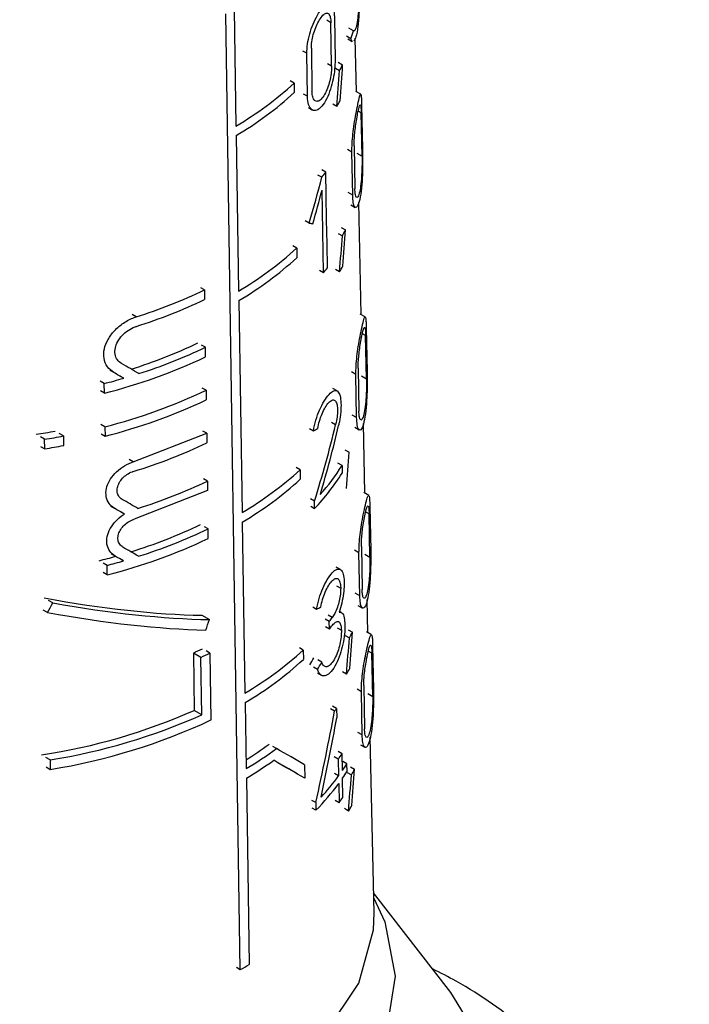
# Model space of a CAD drawing. Units: millimetres. Extents: x 50 to 2082, y 50 to 1435.
# Drawn here: x 1952 to 1965, y 1103 to 1121 of the extents above; entities that cross this region are included whole.
import ezdxf

# ---------------------------------------------------------------- set-up
doc = ezdxf.new("R2010")
doc.units = ezdxf.units.MM
doc.header["$LTSCALE"] = 5

msp = doc.modelspace()

# ---------------------------------------------------------------- linework, layer by layer
at = {"color": 7, "linetype": 'Continuous', "lineweight": 25}
for p, q in [((1955.941, 1121.606), (1955.975, 1119.39)), ((1956.057, 1103.395), (1955.786, 1121.516)), ((1957.84, 1121.456), (1957.854, 1120.64)), ((1957.774, 1121.35), (1957.696, 1121.395)), ((1957.787, 1120.534), (1957.774, 1121.35)), ((1958.202, 1121.197), (1958.115, 1121.247)), ((1958.153, 1121.044), (1958.068, 1121.093)), ((1958.096, 1121.044), (1958.179, 1120.996)), ((1958.258, 1120.04), (1958.236, 1121.057)), ((1957.404, 1120.864), (1957.416, 1120.048)), ((1957.318, 1120.769), (1957.244, 1120.812)), ((1957.331, 1119.954), (1957.318, 1120.769)), ((1957.71, 1120.579), (1957.787, 1120.534)), ((1957.859, 1120.49), (1957.938, 1120.444)), ((1957.915, 1120.601), (1957.996, 1120.554)), ((1957.078, 1120.206), (1957.005, 1120.248)), ((1957.078, 1120.206), (1957.08, 1120.025)), ((1957.331, 1119.954), (1957.257, 1119.996)), ((1958.341, 1119.992), (1958.245, 1120.048)), ((1957.348, 1119.739), (1957.422, 1119.696)), ((1957.887, 1119.758), (1957.808, 1119.804)), ((1958.357, 1119.778), (1958.374, 1118.96)), ((1958.347, 1119.64), (1958.291, 1119.672)), ((1958.364, 1118.822), (1958.347, 1119.64)), ((1955.977, 1119.209), (1956.021, 1116.26)), ((1958.215, 1119.016), (1958.23, 1118.199)), ((1958.173, 1118.896), (1958.089, 1118.945)), ((1958.188, 1118.08), (1958.173, 1118.896)), ((1958.268, 1118.877), (1958.364, 1118.822)), ((1957.602, 1118.419), (1957.527, 1118.462)), ((1957.679, 1118.518), (1957.603, 1118.562)), ((1957.686, 1118.065), (1957.679, 1118.518)), ((1957.631, 1116.606), (1957.606, 1118.177)), ((1957.694, 1117.612), (1957.686, 1118.065)), ((1958.188, 1118.08), (1958.103, 1118.128)), ((1958.151, 1117.896), (1958.234, 1117.848)), ((1958.348, 1115.814), (1958.303, 1117.939)), ((1957.363, 1117.551), (1957.289, 1117.594)), ((1957.701, 1117.158), (1957.694, 1117.612)), ((1957.912, 1117.356), (1957.991, 1117.31)), ((1957.969, 1117.467), (1958.05, 1117.42)), ((1957.708, 1116.705), (1957.701, 1117.158)), ((1957.126, 1117.076), (1957.053, 1117.118)), ((1957.126, 1117.076), (1957.129, 1116.894)), ((1957.631, 1116.606), (1957.556, 1116.649)), ((1957.939, 1116.625), (1957.86, 1116.671)), ((1955.38, 1116.283), (1955.309, 1116.324)), ((1955.38, 1116.283), (1955.383, 1116.102)), ((1956.033, 1116.084), (1956.093, 1112.065)), ((1954.086, 1115.773), (1954.012, 1115.816)), ((1958.425, 1115.77), (1958.33, 1115.825)), ((1958.431, 1115.418), (1958.371, 1115.453)), ((1958.444, 1115.555), (1958.46, 1114.737)), ((1958.448, 1114.6), (1958.431, 1115.418)), ((1955.397, 1115.196), (1955.326, 1115.237)), ((1955.399, 1115.015), (1955.397, 1115.196)), ((1953.664, 1114.715), (1953.589, 1114.759)), ((1958.248, 1114.68), (1958.164, 1114.728)), ((1958.291, 1114.799), (1958.306, 1113.982)), ((1953.48, 1114.506), (1953.404, 1114.55)), ((1953.85, 1114.608), (1953.776, 1114.651)), ((1958.262, 1113.863), (1958.248, 1114.68)), ((1958.353, 1114.655), (1958.448, 1114.6)), ((1953.483, 1114.325), (1953.407, 1114.368)), ((1953.483, 1114.325), (1953.48, 1114.506)), ((1955.409, 1114.38), (1955.338, 1114.421)), ((1955.409, 1114.38), (1955.412, 1114.199)), ((1957.892, 1114.367), (1957.814, 1114.412)), ((1957.864, 1113.724), (1957.786, 1113.768)), ((1958.262, 1113.863), (1958.178, 1113.911)), ((1953.493, 1113.69), (1953.417, 1113.734)), ((1953.493, 1113.69), (1953.496, 1113.509)), ((1955.421, 1113.565), (1955.35, 1113.606)), ((1957.369, 1113.657), (1957.443, 1113.614)), ((1958.227, 1113.679), (1958.31, 1113.631)), ((1958.42, 1112.428), (1958.392, 1113.748)), ((1952.352, 1113.451), (1952.271, 1113.497)), ((1952.355, 1113.269), (1952.352, 1113.451)), ((1952.709, 1113.514), (1952.63, 1113.56)), ((1952.709, 1113.514), (1952.712, 1113.332)), ((1953.42, 1113.552), (1953.496, 1113.509)), ((1954.028, 1113.022), (1955.421, 1113.565)), ((1955.421, 1113.565), (1955.424, 1113.384)), ((1952.274, 1113.316), (1952.355, 1113.269)), ((1958.041, 1113.252), (1958.121, 1113.206)), ((1954.028, 1113.022), (1953.954, 1113.065)), ((1957.19, 1112.874), (1957.118, 1112.916)), ((1957.19, 1112.874), (1957.193, 1112.693)), ((1957.985, 1112.955), (1957.907, 1113)), ((1957.985, 1112.955), (1957.988, 1112.81)), ((1955.435, 1112.659), (1955.364, 1112.7)), ((1955.435, 1112.659), (1955.438, 1112.478)), ((1955.438, 1112.478), (1954.045, 1111.935)), ((1957.464, 1112.281), (1957.39, 1112.323)), ((1957.466, 1112.135), (1957.464, 1112.281)), ((1958.491, 1112.387), (1958.397, 1112.441)), ((1953.674, 1112.142), (1953.599, 1112.185)), ((1957.466, 1112.135), (1957.392, 1112.178)), ((1958.512, 1112.17), (1958.528, 1111.352)), ((1953.863, 1112.033), (1953.788, 1112.076)), ((1958.498, 1112.035), (1958.433, 1112.072)), ((1958.514, 1111.217), (1958.498, 1112.035)), ((1955.448, 1111.753), (1955.377, 1111.794)), ((1955.451, 1111.571), (1955.448, 1111.753)), ((1956.096, 1111.883), (1956.145, 1108.64)), ((1958.306, 1111.301), (1958.223, 1111.349)), ((1958.351, 1111.419), (1958.365, 1110.602)), ((1953.689, 1111.235), (1953.614, 1111.279)), ((1953.844, 1111.146), (1953.769, 1111.189)), ((1958.321, 1110.484), (1958.306, 1111.301)), ((1958.42, 1111.271), (1958.514, 1111.217)), ((1953.535, 1111.061), (1953.46, 1111.105)), ((1953.538, 1110.88), (1953.535, 1111.061)), ((1957.953, 1110.983), (1957.875, 1111.028)), ((1953.538, 1110.88), (1953.463, 1110.923)), ((1957.882, 1110.672), (1957.96, 1110.627)), ((1958.321, 1110.484), (1958.237, 1110.533)), ((1958.477, 1109.783), (1958.464, 1110.411)), ((1952.507, 1110.349), (1952.427, 1110.396)), ((1957.429, 1110.274), (1957.503, 1110.231)), ((1958.287, 1110.299), (1958.37, 1110.252)), ((1952.408, 1110.168), (1952.327, 1110.214)), ((1955.332, 1110.115), (1955.474, 1110.033)), ((1957.743, 1109.998), (1957.667, 1110.041)), ((1957.801, 1110.072), (1957.725, 1110.116)), ((1957.972, 1110.167), (1957.935, 1110.188)), ((1957.745, 1109.853), (1957.67, 1109.896)), ((1957.745, 1109.853), (1957.743, 1109.998)), ((1957.895, 1109.874), (1957.973, 1109.829)), ((1958.045, 1109.73), (1958.124, 1109.684)), ((1958.103, 1109.84), (1958.184, 1109.794)), ((1958.543, 1109.745), (1958.449, 1109.799)), ((1957.25, 1109.455), (1957.178, 1109.497)), ((1958.565, 1109.528), (1958.582, 1108.71)), ((1955.312, 1109.316), (1955.17, 1109.399)), ((1955.17, 1109.399), (1955.186, 1108.311)), ((1955.329, 1108.229), (1955.312, 1109.316)), ((1955.484, 1109.397), (1955.413, 1109.438)), ((1955.484, 1109.397), (1955.503, 1108.128)), ((1957.25, 1109.455), (1957.253, 1109.273)), ((1958.55, 1109.393), (1958.482, 1109.432)), ((1958.566, 1108.575), (1958.55, 1109.393)), ((1957.521, 1109.086), (1957.447, 1109.129)), ((1957.601, 1109.224), (1957.526, 1109.267)), ((1957.519, 1109.02), (1957.594, 1108.977)), ((1958.07, 1109), (1957.992, 1109.045)), ((1958.398, 1108.78), (1958.412, 1107.963)), ((1958.352, 1108.663), (1958.269, 1108.711)), ((1958.367, 1107.846), (1958.352, 1108.663)), ((1958.473, 1108.629), (1958.566, 1108.575)), ((1956.151, 1108.461), (1956.17, 1107.207)), ((1957.881, 1108.348), (1957.805, 1108.392)), ((1957.881, 1108.348), (1957.884, 1108.169)), ((1955.329, 1108.229), (1955.186, 1108.311)), ((1957.843, 1108.298), (1957.767, 1108.342)), ((1958.367, 1107.846), (1958.283, 1107.894)), ((1958.591, 1104.47), (1958.519, 1107.803)), ((1956.745, 1107.587), (1956.674, 1107.628)), ((1958.334, 1107.66), (1958.416, 1107.613)), ((1952.456, 1107.373), (1952.375, 1107.42)), ((1957.915, 1107.385), (1957.839, 1107.429)), ((1957.988, 1107.487), (1957.911, 1107.531)), ((1957.993, 1107.17), (1957.988, 1107.487)), ((1952.378, 1107.238), (1952.459, 1107.191)), ((1952.456, 1107.373), (1952.459, 1107.191)), ((1957.276, 1107.28), (1957.28, 1107.024)), ((1957.915, 1107.385), (1957.921, 1107.068)), ((1958.079, 1107.3), (1958.001, 1107.345)), ((1958.081, 1107.155), (1958.079, 1107.3)), ((1958.143, 1107.241), (1958.223, 1107.195)), ((1957.28, 1107.024), (1957.208, 1107.066)), ((1957.921, 1107.068), (1957.844, 1107.112)), ((1958.084, 1107.132), (1958.163, 1107.086)), ((1956.173, 1107.026), (1956.226, 1103.493)), ((1957.923, 1106.923), (1957.929, 1106.56)), ((1958.001, 1106.662), (1957.995, 1107.024)), ((1957.489, 1106.562), (1957.416, 1106.605)), ((1957.489, 1106.562), (1957.491, 1106.417)), ((1957.929, 1106.56), (1957.852, 1106.604)), ((1957.491, 1106.417), (1957.418, 1106.46)), ((1958.108, 1106.402), (1958.03, 1106.448)), ((1960.046, 1102.963), (1958.582, 1104.853)), ((1956.057, 1103.395), (1955.987, 1103.436)), ((1960.624, 1102.023), (1960.046, 1102.963))]:
    msp.add_line(p, q, dxfattribs=at)
at = {"color": 7, "linetype": 'Continuous', "lineweight": 25, "flags": 128}
for points in [[(1958.584, 1104.765), (1958.795, 1104.303), (1958.992, 1103.27), (1958.825, 1102.236), (1958.301, 1101.242), (1957.441, 1100.329), (1956.28, 1099.535), (1954.865, 1098.891), (1953.256, 1098.426), (1951.517, 1098.157), (1949.72, 1098.096), (1947.939, 1098.244), (1946.245, 1098.597), (1944.71, 1099.139), (1943.394, 1099.849), (1942.354, 1100.697), (1941.63, 1101.648), (1941.252, 1102.664), (1941.237, 1103.704), (1941.585, 1104.723), (1941.607, 1104.765)], [(1941.601, 1104.47), (1941.705, 1103.642), (1942.165, 1102.652), (1942.971, 1101.738), (1944.089, 1100.941), (1945.469, 1100.296), (1947.051, 1099.831), (1948.767, 1099.565), (1950.54, 1099.512), (1952.295, 1099.672), (1953.953, 1100.039), (1955.442, 1100.598), (1956.698, 1101.323), (1957.665, 1102.183), (1958.302, 1103.14), (1958.58, 1104.152), (1958.591, 1104.47)]]:
    msp.add_lwpolyline(points, dxfattribs=at)
at = {"color": 7, "linetype": 'Continuous', "lineweight": 25}
for centre, radius, start, end in [((1955.307, 1122.04), 3.016, 340.7266, 343.7727), ((1954.907, 1122.098), 3.454, 331.3864, 333.4529), ((1952.764, 1124.882), 6.362, 300.311, 312.6951), ((1952.765, 1124.704), 6.365, 300.3111, 312.6885), ((1954.802, 1121.588), 3.586, 329.3333, 331.3215), ((1954.301, 1121.033), 4.211, 321.6247, 323.3327), ((1954.927, 1119.007), 3.503, 331.037, 333.0739), ((1952.779, 1121.806), 6.424, 300.3119, 312.581), ((1952.785, 1121.621), 6.419, 300.3951, 312.5796), ((1954.31, 1119.248), 4.245, 321.4981, 323.193), ((1954.821, 1118.498), 3.637, 329.0131, 330.9735), ((1951.076, 1125.309), 10, 287.5162, 295.4943), ((1951.077, 1125.131), 10.003, 287.5215, 295.4964), ((1951.048, 1124.135), 9.806, 287.46, 295.4046), ((1951.092, 1124.215), 9.994, 287.7403, 295.5138), ((1950.902, 1124.502), 10.5, 284.2308, 295.3624), ((1950.537, 1125.904), 11.771, 284.4765, 286.345), ((1950.905, 1123.879), 10.513, 284.2544, 295.3699), ((1950.906, 1123.701), 10.516, 284.2611, 295.3721), ((1950.215, 1126.338), 12.944, 278.7725, 280.3934), ((1950.235, 1126.442), 13.163, 279.2538, 280.8326), ((1950.236, 1126.265), 13.167, 279.2628, 280.8408), ((1952.805, 1117.67), 6.499, 300.3952, 312.4362), ((1954.425, 1115.173), 4.194, 318.6618, 328.0838), ((1951.086, 1121.765), 10.091, 287.487, 295.5301), ((1952.806, 1117.492), 6.503, 300.3952, 312.4298), ((1954.343, 1115.089), 4.298, 316.6049, 327.9876), ((1951.046, 1120.794), 9.921, 287.2315, 295.4325), ((1951.09, 1120.874), 10.109, 287.5143, 295.5403), ((1950.917, 1121.118), 10.569, 284.358, 295.403), ((1950.505, 1122.479), 11.69, 284.2574, 285.8352), ((1950.539, 1122.563), 11.886, 284.6027, 286.1457), ((1954.337, 1112.739), 4.372, 321.165, 322.4009), ((1954.338, 1112.596), 4.374, 321.1552, 322.3905), ((1954.982, 1111.472), 3.615, 330.3596, 332.3327), ((1951.455, 1117.583), 8.988, 294.4102, 295.6206), ((1951.502, 1117.664), 9.176, 294.5368, 295.7207), ((1952.827, 1114.297), 6.558, 300.3899, 312.4105), ((1952.83, 1114.116), 6.558, 300.4259, 312.4064), ((1954.875, 1110.966), 3.752, 328.3985, 330.299), ((1954.449, 1110.896), 4.274, 322.5674, 323.4078), ((1950.579, 1118.709), 11.372, 278.6728, 293.898), ((1950.617, 1118.79), 11.565, 279.15, 294.0428), ((1950.656, 1118.462), 11.413, 279.0885, 295.129), ((1952.504, 1113.238), 6.915, 301.9926, 306.3493), ((1952.5, 1113.393), 7.193, 300.6841, 306.1731), ((1954.58, 1109.83), 4.136, 323.7531, 325.4847), ((1952.467, 1113.268), 7.259, 300.7032, 305.5811), ((1954.719, 1109.424), 3.975, 325.4549, 327.7013), ((1954.253, 1109.767), 4.554, 317.0827, 323.6486), ((1954.72, 1109.281), 3.977, 325.4428, 327.6878), ((1954.99, 1108.922), 3.665, 329.9488, 331.8944), ((1954.18, 1109.684), 4.651, 315.395, 323.587), ((1954.584, 1109.018), 4.15, 323.6898, 325.4156), ((1954.882, 1108.417), 3.804, 328.0151, 329.8897), ((1952.116, 1110.402), 8.039, 299.3576, 300.7498)]:
    msp.add_arc(centre, radius, start, end, dxfattribs=at)
for centre, major_axis, ratio, start_param, end_param in [((1949.677, 1106.791), (5.574, 31.39), 0.205668, 5.178235, 5.202447), ((1949.677, 1107.365), (5.566, 31.345), 0.205668, 5.155073, 5.178982), ((1949.959, 1116.972), (5.565, 12.626), 0.490319, 4.970095, 5.037494), ((1949.959, 1116.732), (5.568, 12.633), 0.490319, 4.987717, 5.037265), ((1950.172, 1121.244), (8.224, -3.625), 0.121134, 5.827289, 5.845103), ((1949.674, 1104.246), (5.609, 31.59), 0.205668, 5.151285, 5.174955), ((1949.673, 1103.671), (5.617, 31.635), 0.205668, 5.174221, 5.198185), ((1950.199, 1116.97), (8.328, -4.808), 0.00007, 1.078194, 1.122254), ((1950.199, 1116.716), (8.333, -4.811), 0.00007, 1.117241, 1.141882), ((1950.133, 1116.62), (8.305, -2.002), 0.349436, 5.866113, 5.88685), ((1949.968, 1111.929), (5.71, 12.034), 0.51558, 4.980688, 5.097703), ((1949.968, 1111.701), (5.713, 12.041), 0.51558, 5.008888, 5.115296), ((1950.096, 1117.076), (8.325, 0.001), 0.577365, 5.204612, 5.406877), ((1949.669, 1099.475), (5.676, 31.965), 0.205668, 5.168935, 5.192573), ((1950.199, 1114.402), (8.382, -4.84), 0.00007, 1.084391, 1.124152), ((1950.199, 1114.148), (8.388, -4.843), 0.00007, 1.11884, 1.143666), ((1950.199, 1113.503), (8.402, -4.851), 0.00007, 1.083711, 1.12339), ((1950.2, 1113.249), (8.407, -4.854), 0.00007, 1.122478, 1.142854), ((1950.143, 1113.469), (8.173, -2.413), 0.285372, 5.068337, 5.481426), ((1949.878, 1121.249), (5.313, 17.996), 0.349252, 4.155899, 4.168541), ((1950.144, 1113.469), (8.373, -2.471), 0.285372, 5.081492, 5.483629), ((1950.134, 1113.265), (8.377, -2.019), 0.349436, 5.865167, 5.885721), ((1950.144, 1113.271), (8.377, -2.473), 0.285372, 5.069116, 5.472555), ((1949.874, 1114.4), (5.408, 18.316), 0.349252, 4.564587, 4.575703), ((1949.666, 1096.602), (5.716, 32.191), 0.205668, 5.143971, 5.167099), ((1949.665, 1096.028), (5.724, 32.236), 0.205668, 5.166393, 5.189795), ((1950.059, 1110.659), (7.812, 3.758), 0.715135, 5.468305, 5.489343), ((1950.058, 1110.658), (8.001, 3.849), 0.715135, 5.461109, 5.4816), ((1949.884, 1104.669), (5.551, 17.758), 0.368738, 4.933275, 5.031588), ((1949.884, 1104.347), (5.556, 17.772), 0.368738, 4.957137, 5.042429), ((1950.2, 1111.365), (8.447, -4.877), 0.00007, 0.577758, 0.684427), ((1950.2, 1111.111), (8.453, -4.88), 0.00007, 0.577905, 0.695333), ((1950.198, 1111.113), (8.253, -4.765), 0.00007, 0.572362, 0.665264), ((1949.663, 1094.065), (5.751, 32.39), 0.205668, 5.139377, 5.162302), ((1949.663, 1093.491), (5.759, 32.435), 0.205668, 5.161609, 5.184799)]:
    msp.add_ellipse(centre, major_axis=major_axis, ratio=ratio, start_param=start_param, end_param=end_param, dxfattribs=at)
for points, knots in [([(1958.305, 1122.019), (1958.305, 1121.976), (1958.306, 1121.89), (1958.303, 1121.729), (1958.295, 1121.558), (1958.278, 1121.384), (1958.253, 1121.253), (1958.224, 1121.189), (1958.208, 1121.195), (1958.202, 1121.197)], [0, 0, 0, 0, 0.107489, 0.214292, 0.37144, 0.532019, 0.72684, 0.894286, 1, 1, 1, 1]), ([(1958.31, 1122.159), (1958.311, 1122.104), (1958.313, 1121.994), (1958.314, 1121.781), (1958.309, 1121.529), (1958.29, 1121.27), (1958.253, 1121.069), (1958.221, 1121.02), (1958.206, 1120.998)], [0, 0, 0, 0, 0.1130521, 0.2253949, 0.3915118, 0.6043103, 0.819013, 1, 1, 1, 1]), ([(1957.318, 1120.769), (1957.32, 1120.827), (1957.325, 1120.942), (1957.37, 1121.139), (1957.437, 1121.33), (1957.521, 1121.502), (1957.612, 1121.636), (1957.7, 1121.712), (1957.773, 1121.715), (1957.821, 1121.64), (1957.838, 1121.535), (1957.84, 1121.468), (1957.84, 1121.456)], [0, 0, 0, 0, 0.100458, 0.200848, 0.30308, 0.409698, 0.522014, 0.639691, 0.759101, 0.873307, 0.976969, 1, 1, 1, 1]), ([(1957.404, 1120.864), (1957.405, 1120.904), (1957.408, 1120.986), (1957.439, 1121.126), (1957.485, 1121.261), (1957.543, 1121.384), (1957.608, 1121.48), (1957.671, 1121.534), (1957.724, 1121.535), (1957.76, 1121.481), (1957.772, 1121.407), (1957.774, 1121.359), (1957.774, 1121.35)], [0, 0, 0, 0, 0.100054, 0.200028, 0.302214, 0.409443, 0.522664, 0.640789, 0.759612, 0.872716, 0.976087, 1, 1, 1, 1]), ([(1958.182, 1121.003), (1958.178, 1121.002), (1958.167, 1121.001), (1958.159, 1121.028), (1958.153, 1121.044)], [0, 0, 0, 0, 0.377697, 1, 1, 1, 1]), ([(1957.854, 1120.64), (1957.852, 1120.584), (1957.85, 1120.472), (1957.819, 1120.277), (1957.768, 1120.081), (1957.695, 1119.898), (1957.604, 1119.755), (1957.507, 1119.678), (1957.419, 1119.683), (1957.358, 1119.762), (1957.334, 1119.866), (1957.331, 1119.937), (1957.331, 1119.954)], [0, 0, 0, 0, 0.096925, 0.193665, 0.295273, 0.406459, 0.524941, 0.644431, 0.758891, 0.866423, 0.968643, 1, 1, 1, 1]), ([(1957.787, 1120.534), (1957.786, 1120.494), (1957.784, 1120.414), (1957.761, 1120.276), (1957.723, 1120.138), (1957.67, 1120.009), (1957.606, 1119.908), (1957.537, 1119.854), (1957.477, 1119.857), (1957.435, 1119.913), (1957.418, 1119.987), (1957.417, 1120.037), (1957.416, 1120.048)], [0, 0, 0, 0, 0.097561, 0.194958, 0.296713, 0.407175, 0.524748, 0.644134, 0.759413, 0.867796, 0.97018, 1, 1, 1, 1]), ([(1958.173, 1118.896), (1958.173, 1118.95), (1958.174, 1119.056), (1958.192, 1119.243), (1958.217, 1119.437), (1958.251, 1119.634), (1958.287, 1119.819), (1958.32, 1119.961), (1958.34, 1120.009), (1958.349, 1119.966), (1958.354, 1119.886), (1958.356, 1119.81), (1958.357, 1119.778)], [0, 0, 0, 0, 0.083554, 0.166903, 0.255331, 0.357431, 0.478079, 0.618987, 0.771275, 0.86541, 0.942194, 1, 1, 1, 1]), ([(1958.215, 1119.016), (1958.215, 1119.053), (1958.216, 1119.128), (1958.226, 1119.26), (1958.243, 1119.397), (1958.264, 1119.538), (1958.289, 1119.672), (1958.314, 1119.774), (1958.331, 1119.806), (1958.34, 1119.773), (1958.345, 1119.715), (1958.347, 1119.662), (1958.347, 1119.64)], [0, 0, 0, 0, 0.082857, 0.165486, 0.253683, 0.356789, 0.479483, 0.622205, 0.773586, 0.867016, 0.944599, 1, 1, 1, 1]), ([(1958.374, 1118.96), (1958.375, 1118.91), (1958.376, 1118.81), (1958.375, 1118.615), (1958.369, 1118.384), (1958.349, 1118.141), (1958.313, 1117.939), (1958.267, 1117.838), (1958.225, 1117.844), (1958.196, 1117.922), (1958.19, 1118.029), (1958.188, 1118.08)], [0, 0, 0, 0, 0.077663, 0.154923, 0.264885, 0.406718, 0.550223, 0.701926, 0.805001, 0.908687, 1, 1, 1, 1]), ([(1958.364, 1118.822), (1958.364, 1118.786), (1958.365, 1118.715), (1958.362, 1118.576), (1958.355, 1118.413), (1958.339, 1118.245), (1958.313, 1118.104), (1958.282, 1118.031), (1958.256, 1118.032), (1958.238, 1118.08), (1958.231, 1118.146), (1958.23, 1118.191), (1958.23, 1118.199)], [0, 0, 0, 0, 0.078702, 0.157037, 0.265821, 0.404734, 0.545324, 0.69684, 0.801963, 0.891078, 0.980569, 1, 1, 1, 1]), ([(1953.664, 1114.715), (1953.619, 1114.749), (1953.528, 1114.817), (1953.466, 1114.98), (1953.472, 1115.162), (1953.544, 1115.346), (1953.671, 1115.517), (1953.845, 1115.665), (1953.992, 1115.742), (1954.073, 1115.769), (1954.086, 1115.773)], [0, 0, 0, 0, 0.140644, 0.281552, 0.416419, 0.547579, 0.681876, 0.823699, 0.972938, 1, 1, 1, 1]), ([(1958.248, 1114.68), (1958.248, 1114.733), (1958.249, 1114.84), (1958.267, 1115.028), (1958.294, 1115.221), (1958.329, 1115.417), (1958.367, 1115.601), (1958.402, 1115.741), (1958.424, 1115.787), (1958.435, 1115.743), (1958.441, 1115.662), (1958.443, 1115.587), (1958.444, 1115.555)], [0, 0, 0, 0, 0.084128, 0.168055, 0.257005, 0.359398, 0.479946, 0.620123, 0.770994, 0.865472, 0.942849, 1, 1, 1, 1]), ([(1953.81, 1114.885), (1953.78, 1114.908), (1953.721, 1114.953), (1953.68, 1115.061), (1953.684, 1115.183), (1953.732, 1115.307), (1953.816, 1115.423), (1953.931, 1115.521), (1954.028, 1115.571), (1954.081, 1115.589), (1954.089, 1115.592)], [0, 0, 0, 0, 0.140687, 0.281596, 0.417429, 0.550166, 0.68543, 0.82706, 0.975447, 1, 1, 1, 1]), ([(1958.291, 1114.799), (1958.291, 1114.836), (1958.292, 1114.911), (1958.303, 1115.044), (1958.32, 1115.181), (1958.343, 1115.321), (1958.369, 1115.454), (1958.395, 1115.554), (1958.413, 1115.585), (1958.424, 1115.551), (1958.429, 1115.493), (1958.431, 1115.44), (1958.431, 1115.418)], [0, 0, 0, 0, 0.083442, 0.16666, 0.255387, 0.358766, 0.481297, 0.623199, 0.773158, 0.866967, 0.945154, 1, 1, 1, 1]), ([(1958.46, 1114.737), (1958.461, 1114.687), (1958.462, 1114.587), (1958.46, 1114.391), (1958.452, 1114.16), (1958.43, 1113.92), (1958.392, 1113.72), (1958.344, 1113.621), (1958.301, 1113.626), (1958.271, 1113.705), (1958.265, 1113.812), (1958.262, 1113.863)], [0, 0, 0, 0, 0.078361, 0.156327, 0.266431, 0.407321, 0.549762, 0.700092, 0.803532, 0.907572, 1, 1, 1, 1]), ([(1958.448, 1114.6), (1958.448, 1114.564), (1958.449, 1114.493), (1958.446, 1114.354), (1958.437, 1114.191), (1958.419, 1114.024), (1958.392, 1113.885), (1958.36, 1113.813), (1958.333, 1113.814), (1958.314, 1113.862), (1958.307, 1113.928), (1958.306, 1113.974), (1958.306, 1113.982)], [0, 0, 0, 0, 0.079373, 0.158387, 0.267337, 0.405435, 0.545092, 0.695239, 0.800656, 0.890284, 0.980281, 1, 1, 1, 1]), ([(1957.443, 1113.614), (1957.457, 1113.681), (1957.485, 1113.816), (1957.56, 1114.013), (1957.647, 1114.184), (1957.742, 1114.313), (1957.831, 1114.382), (1957.903, 1114.375), (1957.95, 1114.291), (1957.969, 1114.147), (1957.964, 1113.972), (1957.943, 1113.822), (1957.924, 1113.736), (1957.919, 1113.713)], [0, 0, 0, 0, 0.094009, 0.187906, 0.284801, 0.386724, 0.493115, 0.600451, 0.702574, 0.795379, 0.881315, 0.966824, 1, 1, 1, 1]), ([(1957.525, 1113.653), (1957.534, 1113.701), (1957.554, 1113.798), (1957.606, 1113.939), (1957.667, 1114.062), (1957.735, 1114.155), (1957.8, 1114.204), (1957.853, 1114.197), (1957.888, 1114.135), (1957.902, 1114.032), (1957.897, 1113.906), (1957.881, 1113.8), (1957.867, 1113.74), (1957.864, 1113.724)], [0, 0, 0, 0, 0.094253, 0.188375, 0.285944, 0.388739, 0.495497, 0.602235, 0.703369, 0.795972, 0.882647, 0.969042, 1, 1, 1, 1]), ([(1953.674, 1112.142), (1953.637, 1112.17), (1953.561, 1112.227), (1953.509, 1112.363), (1953.514, 1112.514), (1953.573, 1112.667), (1953.679, 1112.81), (1953.824, 1112.932), (1953.948, 1112.996), (1954.017, 1113.019), (1954.028, 1113.022)], [0, 0, 0, 0, 0.140436, 0.28113, 0.415925, 0.547125, 0.681306, 0.822845, 0.972018, 1, 1, 1, 1]), ([(1953.82, 1112.312), (1953.798, 1112.329), (1953.753, 1112.362), (1953.723, 1112.443), (1953.726, 1112.535), (1953.762, 1112.628), (1953.825, 1112.715), (1953.911, 1112.788), (1953.984, 1112.826), (1954.025, 1112.839), (1954.03, 1112.841)], [0, 0, 0, 0, 0.140518, 0.281255, 0.417041, 0.549834, 0.685021, 0.826423, 0.97477, 1, 1, 1, 1]), ([(1958.306, 1111.301), (1958.307, 1111.355), (1958.308, 1111.462), (1958.327, 1111.65), (1958.354, 1111.843), (1958.39, 1112.039), (1958.43, 1112.221), (1958.467, 1112.359), (1958.49, 1112.404), (1958.503, 1112.359), (1958.509, 1112.277), (1958.511, 1112.202), (1958.512, 1112.17)], [0, 0, 0, 0, 0.084617, 0.169036, 0.258427, 0.361061, 0.481507, 0.621054, 0.770737, 0.865505, 0.943394, 1, 1, 1, 1]), ([(1958.351, 1111.419), (1958.351, 1111.457), (1958.352, 1111.532), (1958.363, 1111.665), (1958.381, 1111.802), (1958.405, 1111.942), (1958.432, 1112.074), (1958.459, 1112.172), (1958.479, 1112.202), (1958.49, 1112.168), (1958.496, 1112.109), (1958.497, 1112.056), (1958.498, 1112.035)], [0, 0, 0, 0, 0.0839407, 0.1676601, 0.2568344, 0.3604376, 0.4828179, 0.6240157, 0.7727854, 0.8669127, 0.9456167, 1, 1, 1, 1]), ([(1953.689, 1111.235), (1953.651, 1111.264), (1953.576, 1111.321), (1953.524, 1111.456), (1953.528, 1111.608), (1953.588, 1111.761), (1953.694, 1111.904), (1953.795, 1111.99), (1953.855, 1112.028), (1953.863, 1112.033)], [0, 0, 0, 0, 0.166345, 0.332996, 0.492691, 0.648148, 0.80712, 0.974769, 1, 1, 1, 1]), ([(1953.835, 1111.405), (1953.812, 1111.422), (1953.768, 1111.456), (1953.737, 1111.537), (1953.74, 1111.628), (1953.776, 1111.721), (1953.839, 1111.808), (1953.925, 1111.882), (1953.998, 1111.92), (1954.039, 1111.933), (1954.045, 1111.935)], [0, 0, 0, 0, 0.1404616, 0.2811407, 0.4168898, 0.5496508, 0.6847826, 0.8260939, 0.974316, 1, 1, 1, 1]), ([(1958.528, 1111.352), (1958.529, 1111.302), (1958.53, 1111.202), (1958.528, 1111.006), (1958.518, 1110.776), (1958.494, 1110.537), (1958.454, 1110.34), (1958.405, 1110.241), (1958.36, 1110.247), (1958.329, 1110.326), (1958.324, 1110.433), (1958.321, 1110.484)], [0, 0, 0, 0, 0.07895, 0.157513, 0.267736, 0.407839, 0.549398, 0.698577, 0.802307, 0.906625, 1, 1, 1, 1]), ([(1958.514, 1111.217), (1958.514, 1111.181), (1958.515, 1111.109), (1958.511, 1110.97), (1958.502, 1110.808), (1958.483, 1110.642), (1958.454, 1110.504), (1958.421, 1110.433), (1958.392, 1110.434), (1958.371, 1110.489), (1958.367, 1110.566), (1958.365, 1110.602)], [0, 0, 0, 0, 0.079971, 0.159588, 0.268714, 0.406179, 0.545108, 0.694164, 0.799849, 0.906194, 1, 1, 1, 1]), ([(1957.503, 1110.231), (1957.517, 1110.298), (1957.545, 1110.432), (1957.619, 1110.629), (1957.707, 1110.8), (1957.802, 1110.93), (1957.891, 1110.999), (1957.964, 1110.991), (1958.011, 1110.907), (1958.026, 1110.801), (1958.027, 1110.739), (1958.027, 1110.732)], [0, 0, 0, 0, 0.1165842, 0.2330296, 0.3531694, 0.4794913, 0.6112862, 0.744213, 0.8707282, 0.9858213, 1, 1, 1, 1]), ([(1957.584, 1110.27), (1957.594, 1110.318), (1957.613, 1110.414), (1957.665, 1110.556), (1957.727, 1110.679), (1957.795, 1110.772), (1957.86, 1110.82), (1957.913, 1110.813), (1957.948, 1110.751), (1957.959, 1110.676), (1957.96, 1110.632), (1957.96, 1110.627)], [0, 0, 0, 0, 0.116852, 0.233542, 0.354475, 0.481828, 0.614035, 0.746195, 0.871472, 0.986289, 1, 1, 1, 1]), ([(1957.96, 1110.627), (1957.959, 1110.59), (1957.957, 1110.516), (1957.934, 1110.388), (1957.899, 1110.261), (1957.853, 1110.149), (1957.817, 1110.096), (1957.801, 1110.072)], [0, 0, 0, 0, 0.194284, 0.388254, 0.590567, 0.809575, 1, 1, 1, 1]), ([(1958.027, 1110.732), (1958.026, 1110.679), (1958.023, 1110.572), (1957.993, 1110.388), (1957.958, 1110.255), (1957.934, 1110.187), (1957.93, 1110.174)], [0, 0, 0, 0, 0.304623, 0.608688, 0.927449, 1, 1, 1, 1]), ([(1957.93, 1110.174), (1957.95, 1110.172), (1957.992, 1110.167), (1958.031, 1110.081), (1958.037, 1109.981), (1958.04, 1109.934)], [0, 0, 0, 0, 0.3407965, 0.6825364, 1, 1, 1, 1]), ([(1958.04, 1109.934), (1958.039, 1109.876), (1958.036, 1109.762), (1958.003, 1109.563), (1957.95, 1109.365), (1957.875, 1109.179), (1957.781, 1109.035), (1957.68, 1108.959), (1957.591, 1108.964), (1957.541, 1109.025), (1957.524, 1109.076), (1957.521, 1109.086)], [0, 0, 0, 0, 0.1091016, 0.218003, 0.3321807, 0.4566471, 0.5888488, 0.7220137, 0.8497604, 0.9701388, 1, 1, 1, 1]), ([(1957.803, 1109.927), (1957.824, 1109.95), (1957.865, 1109.995), (1957.917, 1110.004), (1957.954, 1109.964), (1957.97, 1109.896), (1957.972, 1109.844), (1957.973, 1109.829)], [0, 0, 0, 0, 0.23575, 0.471722, 0.699894, 0.910095, 1, 1, 1, 1]), ([(1957.973, 1109.829), (1957.972, 1109.788), (1957.969, 1109.706), (1957.945, 1109.563), (1957.905, 1109.422), (1957.85, 1109.291), (1957.782, 1109.189), (1957.711, 1109.134), (1957.649, 1109.138), (1957.615, 1109.181), (1957.603, 1109.217), (1957.601, 1109.224)], [0, 0, 0, 0, 0.1097868, 0.2193956, 0.3337325, 0.4574327, 0.5886878, 0.7217653, 0.85039, 0.971675, 1, 1, 1, 1]), ([(1958.352, 1108.663), (1958.353, 1108.716), (1958.354, 1108.824), (1958.373, 1109.012), (1958.402, 1109.205), (1958.438, 1109.401), (1958.479, 1109.582), (1958.517, 1109.718), (1958.542, 1109.762), (1958.556, 1109.716), (1958.562, 1109.634), (1958.564, 1109.559), (1958.565, 1109.528)], [0, 0, 0, 0, 0.084974, 0.169752, 0.259465, 0.362272, 0.482642, 0.621724, 0.770545, 0.865523, 0.943792, 1, 1, 1, 1]), ([(1958.398, 1108.78), (1958.398, 1108.818), (1958.398, 1108.893), (1958.41, 1109.026), (1958.429, 1109.163), (1958.453, 1109.304), (1958.481, 1109.435), (1958.509, 1109.532), (1958.53, 1109.561), (1958.542, 1109.526), (1958.548, 1109.467), (1958.549, 1109.414), (1958.55, 1109.393)], [0, 0, 0, 0, 0.084305, 0.168391, 0.257892, 0.361656, 0.483922, 0.624603, 0.77251, 0.866868, 0.945955, 1, 1, 1, 1]), ([(1958.582, 1108.71), (1958.582, 1108.659), (1958.583, 1108.559), (1958.58, 1108.363), (1958.569, 1108.133), (1958.544, 1107.895), (1958.502, 1107.7), (1958.452, 1107.602), (1958.407, 1107.608), (1958.376, 1107.687), (1958.37, 1107.795), (1958.367, 1107.846)], [0, 0, 0, 0, 0.079383, 0.158384, 0.268689, 0.408218, 0.549135, 0.697482, 0.801417, 0.905931, 1, 1, 1, 1]), ([(1958.566, 1108.575), (1958.566, 1108.539), (1958.567, 1108.467), (1958.562, 1108.328), (1958.552, 1108.166), (1958.532, 1108.001), (1958.502, 1107.864), (1958.469, 1107.794), (1958.439, 1107.795), (1958.418, 1107.85), (1958.414, 1107.927), (1958.412, 1107.963)], [0, 0, 0, 0, 0.080389, 0.160427, 0.269649, 0.406614, 0.544977, 0.693203, 0.79905, 0.905548, 1, 1, 1, 1]), ([(1964.563, 1096.463), (1964.563, 1096.773), (1964.562, 1097.575), (1964.193, 1098.801), (1963.533, 1100.086), (1962.631, 1101.243), (1961.493, 1102.277), (1960.502, 1103.001), (1959.85, 1103.334), (1959.699, 1103.411)], [0, 0, 0, 0, 0.110786, 0.286486, 0.449241, 0.615517, 0.78326, 0.949969, 1, 1, 1, 1])]:
    msp.add_open_spline(points, degree=3, knots=knots, dxfattribs=at)

doc.saveas('drawing.dxf')
